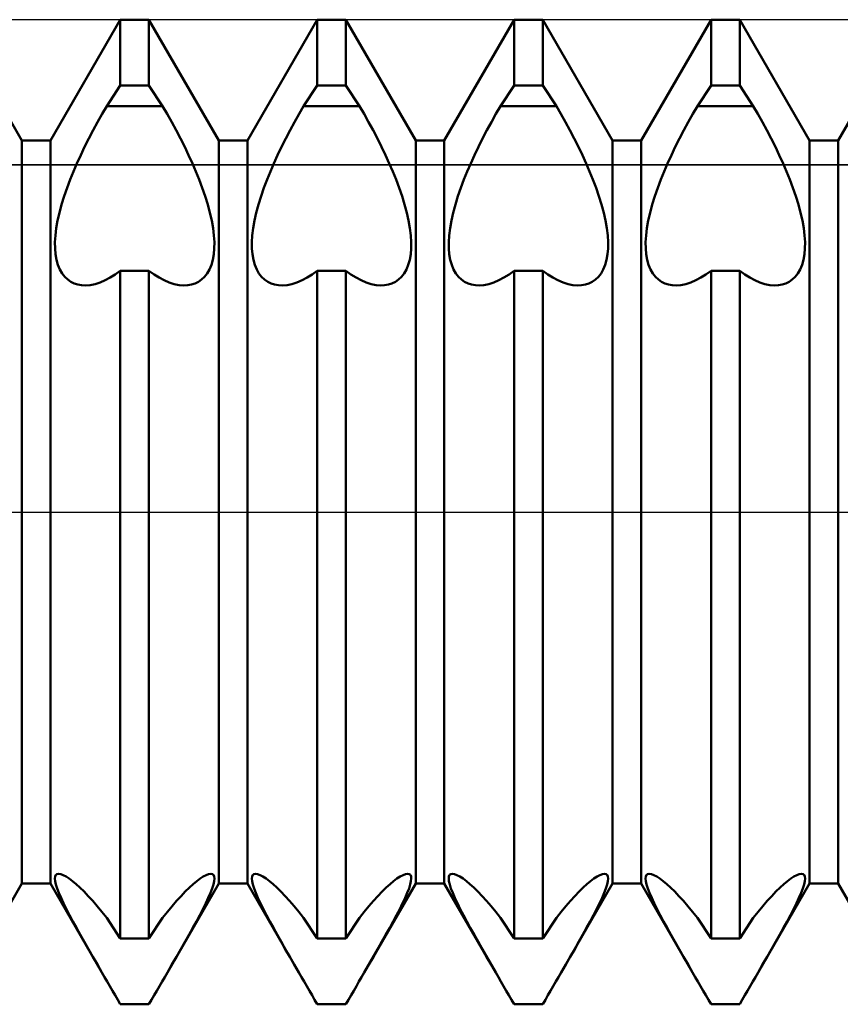
# Model space of a CAD drawing. Units: millimetres. Extents: x -26 to 167, y -36 to 51.
# Drawn here: x 73 to 74, y -1 to 1 of the extents above; entities that cross this region are included whole.
import ezdxf

# ---------------------------------------------------------------- set-up
doc = ezdxf.new("R2010")
doc.units = ezdxf.units.MM
doc.header["$LTSCALE"] = 5.1
doc.linetypes.add('LONGDASH_DASH', pattern=[0.85, 0.4, -0.2, 0.05, -0.2])
for name, color, linetype in [('1', 4, 'CONTINUOUS'), ('4', 2, 'LONGDASH_DASH'), ('CUT', 1, 'CONTINUOUS'), ('NOCUT', 7, 'CONTINUOUS'), ('SK4', 2, 'LONGDASH_DASH')]:
    doc.layers.add(name, color=color, linetype=linetype)

msp = doc.modelspace()

# ---------------------------------------------------------------- linework, layer by layer
at = {"layer": '1', "color": 4, "linetype": 'CONTINUOUS', "lineweight": 50}
for p, q in [((72.5709, 0.7545), (72.4291, 1)), ((72.6291, 0.7545), (72.7709, 1)), ((72.7709, 1), (72.8291, 1)), ((72.7709, 0.866), (72.7709, 1)), ((72.9709, 0.7545), (72.8291, 1)), ((72.8291, 0.866), (72.8291, 1)), ((73.0291, 0.7545), (73.1709, 1)), ((73.1709, 1), (73.2291, 1)), ((73.1709, 0.866), (73.1709, 1)), ((73.3709, 0.7545), (73.2291, 1)), ((73.2291, 0.866), (73.2291, 1)), ((73.4291, 0.7545), (73.5709, 1)), ((73.5709, 1), (73.6291, 1)), ((73.5709, 0.866), (73.5709, 1)), ((73.7709, 0.7545), (73.6291, 1)), ((73.6291, 0.866), (73.6291, 1)), ((73.8291, 0.7545), (73.9709, 1)), ((73.9709, 1), (74.0291, 1)), ((73.9709, 0.866), (73.9709, 1)), ((74.1709, 0.7545), (74.0291, 1)), ((74.0291, 0.866), (74.0291, 1)), ((74.2291, 0.7545), (74.3709, 1)), ((72.7432, 0.8246), (72.7709, 0.866)), ((72.7709, 0.866), (72.8291, 0.866)), ((72.8567, 0.8246), (72.8291, 0.866)), ((73.1432, 0.8246), (73.1709, 0.866)), ((73.1709, 0.866), (73.2291, 0.866)), ((73.2568, 0.8246), (73.2291, 0.866)), ((73.5433, 0.8246), (73.5709, 0.866)), ((73.5709, 0.866), (73.6291, 0.866)), ((73.6567, 0.8246), (73.6291, 0.866)), ((73.9433, 0.8246), (73.9709, 0.866)), ((73.9709, 0.866), (74.0291, 0.866)), ((74.0567, 0.8246), (74.0291, 0.866)), ((72.7339, 0.8085), (72.7432, 0.8246)), ((72.7432, 0.8246), (72.8567, 0.8246)), ((72.8661, 0.8085), (72.8567, 0.8246)), ((73.1339, 0.8085), (73.1432, 0.8246)), ((73.1432, 0.8246), (73.2568, 0.8246)), ((73.2661, 0.8085), (73.2568, 0.8246)), ((73.5339, 0.8085), (73.5433, 0.8246)), ((73.5433, 0.8246), (73.6567, 0.8246)), ((73.6661, 0.8085), (73.6567, 0.8246)), ((73.9339, 0.8085), (73.9433, 0.8246)), ((73.9433, 0.8246), (74.0567, 0.8246)), ((74.0661, 0.8085), (74.0567, 0.8246)), ((72.7247, 0.792), (72.7339, 0.8085)), ((72.8753, 0.792), (72.8661, 0.8085)), ((73.1247, 0.792), (73.1339, 0.8085)), ((73.2753, 0.792), (73.2661, 0.8085)), ((73.5247, 0.792), (73.5339, 0.8085)), ((73.6753, 0.792), (73.6661, 0.8085)), ((73.9247, 0.792), (73.9339, 0.8085)), ((74.0753, 0.792), (74.0661, 0.8085)), ((72.7157, 0.7753), (72.7247, 0.792)), ((72.8843, 0.7753), (72.8753, 0.792)), ((73.1157, 0.7753), (73.1247, 0.792)), ((73.2843, 0.7753), (73.2753, 0.792)), ((73.5157, 0.7753), (73.5247, 0.792)), ((73.6843, 0.7753), (73.6753, 0.792)), ((73.9157, 0.7753), (73.9247, 0.792)), ((74.0843, 0.7753), (74.0753, 0.792)), ((72.7069, 0.7584), (72.7157, 0.7753)), ((72.8931, 0.7584), (72.8843, 0.7753)), ((73.1069, 0.7584), (73.1157, 0.7753)), ((73.2931, 0.7584), (73.2843, 0.7753)), ((73.5069, 0.7584), (73.5157, 0.7753)), ((73.6931, 0.7584), (73.6843, 0.7753)), ((73.9069, 0.7584), (73.9157, 0.7753)), ((74.0931, 0.7584), (74.0843, 0.7753)), ((72.5709, 0.7545), (72.6291, 0.7545)), ((72.5709, -0.7545), (72.5709, 0.7545)), ((72.6291, -0.7545), (72.6291, 0.7545)), ((72.6904, 0.7247), (72.6984, 0.7415)), ((72.6984, 0.7415), (72.7069, 0.7584)), ((72.9016, 0.7415), (72.8931, 0.7584)), ((72.9096, 0.7247), (72.9016, 0.7415)), ((72.9709, 0.7545), (73.0291, 0.7545)), ((72.9709, -0.7545), (72.9709, 0.7545)), ((73.0291, -0.7545), (73.0291, 0.7545)), ((73.0904, 0.7247), (73.0984, 0.7415)), ((73.0984, 0.7415), (73.1069, 0.7584)), ((73.3016, 0.7415), (73.2931, 0.7584)), ((73.3096, 0.7247), (73.3016, 0.7415)), ((73.3709, 0.7545), (73.4291, 0.7545)), ((73.3709, -0.7545), (73.3709, 0.7545)), ((73.4291, -0.7545), (73.4291, 0.7545)), ((73.4904, 0.7247), (73.4984, 0.7415)), ((73.4984, 0.7415), (73.5069, 0.7584)), ((73.7016, 0.7415), (73.6931, 0.7584)), ((73.7096, 0.7247), (73.7016, 0.7415)), ((73.7709, 0.7545), (73.8291, 0.7545)), ((73.7709, -0.7545), (73.7709, 0.7545)), ((73.8291, -0.7545), (73.8291, 0.7545)), ((73.8904, 0.7247), (73.8984, 0.7415)), ((73.8984, 0.7415), (73.9069, 0.7584)), ((74.1016, 0.7415), (74.0931, 0.7584)), ((74.1096, 0.7247), (74.1016, 0.7415)), ((74.1709, 0.7545), (74.2291, 0.7545)), ((74.1709, -0.7545), (74.1709, 0.7545)), ((74.2291, -0.7545), (74.2291, 0.7545)), ((72.6828, 0.708), (72.6904, 0.7247)), ((72.9172, 0.708), (72.9096, 0.7247)), ((73.0828, 0.708), (73.0904, 0.7247)), ((73.3172, 0.708), (73.3096, 0.7247)), ((73.4828, 0.708), (73.4904, 0.7247)), ((73.7172, 0.708), (73.7096, 0.7247)), ((73.8828, 0.708), (73.8904, 0.7247)), ((74.1172, 0.708), (74.1096, 0.7247)), ((72.6757, 0.6917), (72.6828, 0.708)), ((72.9243, 0.6917), (72.9172, 0.708)), ((73.0757, 0.6917), (73.0828, 0.708)), ((73.3243, 0.6917), (73.3172, 0.708)), ((73.4757, 0.6917), (73.4828, 0.708)), ((73.7243, 0.6917), (73.7172, 0.708)), ((73.8757, 0.6917), (73.8828, 0.708)), ((74.1243, 0.6917), (74.1172, 0.708)), ((72.669, 0.6751), (72.6757, 0.6917)), ((72.931, 0.6751), (72.9243, 0.6917)), ((73.069, 0.6751), (73.0757, 0.6917)), ((73.331, 0.6751), (73.3243, 0.6917)), ((73.469, 0.6751), (73.4757, 0.6917)), ((73.731, 0.6751), (73.7243, 0.6917)), ((73.869, 0.6751), (73.8757, 0.6917)), ((74.131, 0.6751), (74.1243, 0.6917)), ((72.6626, 0.6582), (72.669, 0.6751)), ((72.9374, 0.6582), (72.931, 0.6751)), ((73.0626, 0.6582), (73.069, 0.6751)), ((73.3374, 0.6582), (73.331, 0.6751)), ((73.4626, 0.6582), (73.469, 0.6751)), ((73.7374, 0.6582), (73.731, 0.6751)), ((73.8626, 0.6582), (73.869, 0.6751)), ((74.1374, 0.6582), (74.131, 0.6751)), ((72.6515, 0.6244), (72.6567, 0.6413)), ((72.6567, 0.6413), (72.6626, 0.6582)), ((72.9433, 0.6413), (72.9374, 0.6582)), ((72.9485, 0.6244), (72.9433, 0.6413)), ((73.0515, 0.6244), (73.0567, 0.6413)), ((73.0567, 0.6413), (73.0626, 0.6582)), ((73.3433, 0.6413), (73.3374, 0.6582)), ((73.3485, 0.6244), (73.3433, 0.6413)), ((73.4515, 0.6244), (73.4567, 0.6413)), ((73.4567, 0.6413), (73.4626, 0.6582)), ((73.7433, 0.6413), (73.7374, 0.6582)), ((73.7485, 0.6244), (73.7433, 0.6413)), ((73.8515, 0.6244), (73.8567, 0.6413)), ((73.8567, 0.6413), (73.8626, 0.6582)), ((74.1433, 0.6413), (74.1374, 0.6582)), ((74.1485, 0.6244), (74.1433, 0.6413)), ((72.647, 0.6078), (72.6515, 0.6244)), ((72.953, 0.6078), (72.9485, 0.6244)), ((73.047, 0.6078), (73.0515, 0.6244)), ((73.353, 0.6078), (73.3485, 0.6244)), ((73.447, 0.6078), (73.4515, 0.6244)), ((73.753, 0.6078), (73.7485, 0.6244)), ((73.847, 0.6078), (73.8515, 0.6244)), ((74.153, 0.6078), (74.1485, 0.6244)), ((72.6434, 0.5918), (72.647, 0.6078)), ((72.9566, 0.5918), (72.953, 0.6078)), ((73.0434, 0.5918), (73.047, 0.6078)), ((73.3566, 0.5918), (73.353, 0.6078)), ((73.4434, 0.5918), (73.447, 0.6078)), ((73.7566, 0.5918), (73.753, 0.6078)), ((73.8434, 0.5918), (73.847, 0.6078)), ((74.1566, 0.5918), (74.153, 0.6078)), ((72.6407, 0.5764), (72.6434, 0.5918)), ((72.9593, 0.5764), (72.9566, 0.5918)), ((73.0407, 0.5764), (73.0434, 0.5918)), ((73.3593, 0.5764), (73.3566, 0.5918)), ((73.4407, 0.5764), (73.4434, 0.5918)), ((73.7593, 0.5764), (73.7566, 0.5918)), ((73.8407, 0.5764), (73.8434, 0.5918)), ((74.1593, 0.5764), (74.1566, 0.5918)), ((72.6381, 0.5481), (72.6389, 0.5618)), ((72.6389, 0.5618), (72.6407, 0.5764)), ((72.9611, 0.5618), (72.9593, 0.5764)), ((72.9619, 0.5481), (72.9611, 0.5618)), ((73.0381, 0.5481), (73.0389, 0.5618)), ((73.0389, 0.5618), (73.0407, 0.5764)), ((73.3611, 0.5618), (73.3593, 0.5764)), ((73.3619, 0.5481), (73.3611, 0.5618)), ((73.4381, 0.5481), (73.4389, 0.5618)), ((73.4389, 0.5618), (73.4407, 0.5764)), ((73.7611, 0.5618), (73.7593, 0.5764)), ((73.7619, 0.5481), (73.7611, 0.5618)), ((73.8381, 0.5481), (73.8389, 0.5618)), ((73.8389, 0.5618), (73.8407, 0.5764)), ((74.1611, 0.5618), (74.1593, 0.5764)), ((74.1619, 0.5481), (74.1611, 0.5618)), ((72.6382, 0.5355), (72.6381, 0.5481)), ((72.9618, 0.5355), (72.9619, 0.5481)), ((73.0382, 0.5355), (73.0381, 0.5481)), ((73.3618, 0.5355), (73.3619, 0.5481)), ((73.4382, 0.5355), (73.4381, 0.5481)), ((73.7618, 0.5355), (73.7619, 0.5481)), ((73.8382, 0.5355), (73.8381, 0.5481)), ((74.1618, 0.5355), (74.1619, 0.5481)), ((72.6392, 0.5235), (72.6382, 0.5355)), ((72.6412, 0.5123), (72.6392, 0.5235)), ((72.9588, 0.5123), (72.9608, 0.5235)), ((72.9608, 0.5235), (72.9618, 0.5355)), ((73.0392, 0.5235), (73.0382, 0.5355)), ((73.0412, 0.5123), (73.0392, 0.5235)), ((73.3588, 0.5123), (73.3608, 0.5235)), ((73.3608, 0.5235), (73.3618, 0.5355)), ((73.4392, 0.5235), (73.4382, 0.5355)), ((73.4412, 0.5123), (73.4392, 0.5235)), ((73.7588, 0.5123), (73.7608, 0.5235)), ((73.7608, 0.5235), (73.7618, 0.5355)), ((73.8392, 0.5235), (73.8382, 0.5355)), ((73.8412, 0.5123), (73.8392, 0.5235)), ((74.1588, 0.5123), (74.1608, 0.5235)), ((74.1608, 0.5235), (74.1618, 0.5355)), ((72.6441, 0.502), (72.6412, 0.5123)), ((72.6479, 0.4928), (72.6441, 0.502)), ((72.9521, 0.4928), (72.9559, 0.502)), ((72.9559, 0.502), (72.9588, 0.5123)), ((73.0441, 0.502), (73.0412, 0.5123)), ((73.0479, 0.4928), (73.0441, 0.502)), ((73.3521, 0.4928), (73.3559, 0.502)), ((73.3559, 0.502), (73.3588, 0.5123)), ((73.4441, 0.502), (73.4412, 0.5123)), ((73.4479, 0.4928), (73.4441, 0.502)), ((73.7521, 0.4928), (73.7559, 0.502)), ((73.7559, 0.502), (73.7588, 0.5123)), ((73.8441, 0.502), (73.8412, 0.5123)), ((73.8479, 0.4928), (73.8441, 0.502)), ((74.1521, 0.4928), (74.1559, 0.502)), ((74.1559, 0.502), (74.1588, 0.5123)), ((72.6526, 0.4847), (72.6479, 0.4928)), ((72.658, 0.4778), (72.6526, 0.4847)), ((72.7503, 0.4761), (72.7607, 0.4827)), ((72.7607, 0.4827), (72.7709, 0.4901)), ((72.7709, 0.4901), (72.8291, 0.4901)), ((72.7709, -0.866), (72.7709, 0.4901)), ((72.8393, 0.4827), (72.8291, 0.4901)), ((72.8291, -0.866), (72.8291, 0.4901)), ((72.8497, 0.4761), (72.8393, 0.4827)), ((72.942, 0.4778), (72.9474, 0.4847)), ((72.9474, 0.4847), (72.9521, 0.4928)), ((73.0526, 0.4847), (73.0479, 0.4928)), ((73.058, 0.4778), (73.0526, 0.4847)), ((73.1503, 0.4761), (73.1607, 0.4827)), ((73.1607, 0.4827), (73.1709, 0.4901)), ((73.1709, 0.4901), (73.2291, 0.4901)), ((73.1709, -0.866), (73.1709, 0.4901)), ((73.2393, 0.4827), (73.2291, 0.4901)), ((73.2291, -0.866), (73.2291, 0.4901)), ((73.2497, 0.4761), (73.2393, 0.4827)), ((73.342, 0.4778), (73.3474, 0.4847)), ((73.3474, 0.4847), (73.3521, 0.4928)), ((73.4526, 0.4847), (73.4479, 0.4928)), ((73.458, 0.4778), (73.4526, 0.4847)), ((73.5503, 0.4761), (73.5607, 0.4827)), ((73.5607, 0.4827), (73.5709, 0.4901)), ((73.5709, 0.4901), (73.6291, 0.4901)), ((73.5709, -0.866), (73.5709, 0.4901)), ((73.6393, 0.4827), (73.6291, 0.4901)), ((73.6291, -0.866), (73.6291, 0.4901)), ((73.6497, 0.4761), (73.6393, 0.4827)), ((73.742, 0.4778), (73.7474, 0.4847)), ((73.7474, 0.4847), (73.7521, 0.4928)), ((73.8526, 0.4847), (73.8479, 0.4928)), ((73.858, 0.4778), (73.8526, 0.4847)), ((73.9503, 0.4761), (73.9607, 0.4827)), ((73.9607, 0.4827), (73.9709, 0.4901)), ((73.9709, 0.4901), (74.0291, 0.4901)), ((73.9709, -0.866), (73.9709, 0.4901)), ((74.0393, 0.4827), (74.0291, 0.4901)), ((74.0291, -0.866), (74.0291, 0.4901)), ((74.0497, 0.4761), (74.0393, 0.4827)), ((74.142, 0.4778), (74.1474, 0.4847)), ((74.1474, 0.4847), (74.1521, 0.4928)), ((72.664, 0.4721), (72.658, 0.4778)), ((72.6704, 0.4676), (72.664, 0.4721)), ((72.6772, 0.4642), (72.6704, 0.4676)), ((72.6844, 0.4619), (72.6772, 0.4642)), ((72.6921, 0.4606), (72.6844, 0.4619)), ((72.7002, 0.4602), (72.6921, 0.4606)), ((72.7002, 0.4602), (72.7097, 0.4609)), ((72.7097, 0.4609), (72.7195, 0.4629)), ((72.7195, 0.4629), (72.7297, 0.4662)), ((72.7297, 0.4662), (72.74, 0.4706)), ((72.74, 0.4706), (72.7503, 0.4761)), ((72.86, 0.4706), (72.8497, 0.4761)), ((72.8703, 0.4662), (72.86, 0.4706)), ((72.8805, 0.4629), (72.8703, 0.4662)), ((72.8903, 0.4609), (72.8805, 0.4629)), ((72.8998, 0.4602), (72.8903, 0.4609)), ((72.8998, 0.4602), (72.9079, 0.4606)), ((72.9079, 0.4606), (72.9156, 0.4619)), ((72.9156, 0.4619), (72.9228, 0.4642)), ((72.9228, 0.4642), (72.9296, 0.4676)), ((72.9296, 0.4676), (72.936, 0.4721)), ((72.936, 0.4721), (72.942, 0.4778)), ((73.064, 0.4721), (73.058, 0.4778)), ((73.0704, 0.4676), (73.064, 0.4721)), ((73.0772, 0.4642), (73.0704, 0.4676)), ((73.0844, 0.4619), (73.0772, 0.4642)), ((73.0921, 0.4606), (73.0844, 0.4619)), ((73.1002, 0.4602), (73.0921, 0.4606)), ((73.1002, 0.4602), (73.1097, 0.4609)), ((73.1097, 0.4609), (73.1195, 0.4629)), ((73.1195, 0.4629), (73.1297, 0.4662)), ((73.1297, 0.4662), (73.14, 0.4706)), ((73.14, 0.4706), (73.1503, 0.4761)), ((73.26, 0.4706), (73.2497, 0.4761)), ((73.2703, 0.4662), (73.26, 0.4706)), ((73.2805, 0.4629), (73.2703, 0.4662)), ((73.2903, 0.4609), (73.2805, 0.4629)), ((73.2998, 0.4602), (73.2903, 0.4609)), ((73.2998, 0.4602), (73.3079, 0.4606)), ((73.3079, 0.4606), (73.3156, 0.4619)), ((73.3156, 0.4619), (73.3228, 0.4642)), ((73.3228, 0.4642), (73.3296, 0.4676)), ((73.3296, 0.4676), (73.336, 0.4721)), ((73.336, 0.4721), (73.342, 0.4778)), ((73.464, 0.4721), (73.458, 0.4778)), ((73.4704, 0.4676), (73.464, 0.4721)), ((73.4772, 0.4642), (73.4704, 0.4676)), ((73.4844, 0.4619), (73.4772, 0.4642)), ((73.4921, 0.4606), (73.4844, 0.4619)), ((73.5002, 0.4602), (73.4921, 0.4606)), ((73.5002, 0.4602), (73.5097, 0.4609)), ((73.5097, 0.4609), (73.5195, 0.4629)), ((73.5195, 0.4629), (73.5297, 0.4662)), ((73.5297, 0.4662), (73.54, 0.4706)), ((73.54, 0.4706), (73.5503, 0.4761)), ((73.66, 0.4706), (73.6497, 0.4761)), ((73.6703, 0.4662), (73.66, 0.4706)), ((73.6805, 0.4629), (73.6703, 0.4662)), ((73.6903, 0.4609), (73.6805, 0.4629)), ((73.6998, 0.4602), (73.6903, 0.4609)), ((73.6998, 0.4602), (73.7079, 0.4606)), ((73.7079, 0.4606), (73.7156, 0.4619)), ((73.7156, 0.4619), (73.7228, 0.4642)), ((73.7228, 0.4642), (73.7296, 0.4676)), ((73.7296, 0.4676), (73.736, 0.4721)), ((73.736, 0.4721), (73.742, 0.4778)), ((73.864, 0.4721), (73.858, 0.4778)), ((73.8704, 0.4676), (73.864, 0.4721)), ((73.8772, 0.4642), (73.8704, 0.4676)), ((73.8844, 0.4619), (73.8772, 0.4642)), ((73.8921, 0.4606), (73.8844, 0.4619)), ((73.9002, 0.4602), (73.8921, 0.4606)), ((73.9002, 0.4602), (73.9097, 0.4609)), ((73.9097, 0.4609), (73.9195, 0.4629)), ((73.9195, 0.4629), (73.9297, 0.4662)), ((73.9297, 0.4662), (73.94, 0.4706)), ((73.94, 0.4706), (73.9503, 0.4761)), ((74.06, 0.4706), (74.0497, 0.4761)), ((74.0703, 0.4662), (74.06, 0.4706)), ((74.0805, 0.4629), (74.0703, 0.4662)), ((74.0903, 0.4609), (74.0805, 0.4629)), ((74.0998, 0.4602), (74.0903, 0.4609)), ((74.0998, 0.4602), (74.1079, 0.4606)), ((74.1079, 0.4606), (74.1156, 0.4619)), ((74.1156, 0.4619), (74.1228, 0.4642)), ((74.1228, 0.4642), (74.1296, 0.4676)), ((74.1296, 0.4676), (74.136, 0.4721)), ((74.136, 0.4721), (74.142, 0.4778)), ((72.6384, -0.7403), (72.6398, -0.7372)), ((72.6398, -0.7372), (72.6421, -0.7353)), ((72.6421, -0.7353), (72.6454, -0.7347)), ((72.6497, -0.7353), (72.6454, -0.7347)), ((72.6548, -0.7373), (72.6497, -0.7353)), ((72.6607, -0.7404), (72.6548, -0.7373)), ((72.9393, -0.7404), (72.9452, -0.7373)), ((72.9452, -0.7373), (72.9503, -0.7353)), ((72.9503, -0.7353), (72.9546, -0.7347)), ((72.9579, -0.7353), (72.9546, -0.7347)), ((72.9602, -0.7372), (72.9579, -0.7353)), ((72.9616, -0.7403), (72.9602, -0.7372)), ((73.0384, -0.7403), (73.0398, -0.7372)), ((73.0398, -0.7372), (73.0421, -0.7353)), ((73.0421, -0.7353), (73.0454, -0.7347)), ((73.0497, -0.7353), (73.0454, -0.7347)), ((73.0548, -0.7373), (73.0497, -0.7353)), ((73.0607, -0.7404), (73.0548, -0.7373)), ((73.3393, -0.7404), (73.3452, -0.7373)), ((73.3452, -0.7373), (73.3503, -0.7353)), ((73.3503, -0.7353), (73.3546, -0.7347)), ((73.3579, -0.7353), (73.3546, -0.7347)), ((73.3602, -0.7372), (73.3579, -0.7353)), ((73.3616, -0.7403), (73.3602, -0.7372)), ((73.4384, -0.7403), (73.4398, -0.7372)), ((73.4398, -0.7372), (73.4421, -0.7353)), ((73.4421, -0.7353), (73.4454, -0.7347)), ((73.4497, -0.7353), (73.4454, -0.7347)), ((73.4548, -0.7373), (73.4497, -0.7353)), ((73.4607, -0.7404), (73.4548, -0.7373)), ((73.7393, -0.7404), (73.7452, -0.7373)), ((73.7452, -0.7373), (73.7503, -0.7353)), ((73.7503, -0.7353), (73.7546, -0.7347)), ((73.7579, -0.7353), (73.7546, -0.7347)), ((73.7602, -0.7372), (73.7579, -0.7353)), ((73.7616, -0.7403), (73.7602, -0.7372)), ((73.8384, -0.7403), (73.8398, -0.7372)), ((73.8398, -0.7372), (73.8421, -0.7353)), ((73.8421, -0.7353), (73.8454, -0.7347)), ((73.8497, -0.7353), (73.8454, -0.7347)), ((73.8548, -0.7373), (73.8497, -0.7353)), ((73.8607, -0.7404), (73.8548, -0.7373)), ((74.1393, -0.7404), (74.1452, -0.7373)), ((74.1452, -0.7373), (74.1503, -0.7353)), ((74.1503, -0.7353), (74.1546, -0.7347)), ((74.1579, -0.7353), (74.1546, -0.7347)), ((74.1602, -0.7372), (74.1579, -0.7353)), ((74.1616, -0.7403), (74.1602, -0.7372)), ((72.4664, -0.9354), (72.5709, -0.7545)), ((72.5709, -0.7545), (72.6291, -0.7545)), ((72.7336, -0.9354), (72.6291, -0.7545)), ((72.638, -0.7445), (72.6384, -0.7403)), ((72.6386, -0.7499), (72.638, -0.7445)), ((72.6401, -0.7566), (72.6386, -0.7499)), ((72.6426, -0.7645), (72.6401, -0.7566)), ((72.6671, -0.7446), (72.6607, -0.7404)), ((72.674, -0.7498), (72.6671, -0.7446)), ((72.6811, -0.7558), (72.674, -0.7498)), ((72.6889, -0.7629), (72.6811, -0.7558)), ((72.8664, -0.9354), (72.9709, -0.7545)), ((72.9111, -0.7629), (72.9189, -0.7558)), ((72.9189, -0.7558), (72.926, -0.7498)), ((72.926, -0.7498), (72.9329, -0.7446)), ((72.9329, -0.7446), (72.9393, -0.7404)), ((72.9574, -0.7645), (72.9599, -0.7566)), ((72.9599, -0.7566), (72.9614, -0.7499)), ((72.9614, -0.7499), (72.962, -0.7445)), ((72.962, -0.7445), (72.9616, -0.7403)), ((72.9709, -0.7545), (73.0291, -0.7545)), ((73.1336, -0.9354), (73.0291, -0.7545)), ((73.038, -0.7445), (73.0384, -0.7403)), ((73.0386, -0.7499), (73.038, -0.7445)), ((73.0401, -0.7566), (73.0386, -0.7499)), ((73.0426, -0.7645), (73.0401, -0.7566)), ((73.0671, -0.7446), (73.0607, -0.7404)), ((73.074, -0.7498), (73.0671, -0.7446)), ((73.0811, -0.7558), (73.074, -0.7498)), ((73.0889, -0.7629), (73.0811, -0.7558)), ((73.2664, -0.9354), (73.3709, -0.7545)), ((73.3111, -0.7629), (73.3189, -0.7558)), ((73.3189, -0.7558), (73.326, -0.7498)), ((73.326, -0.7498), (73.3329, -0.7446)), ((73.3329, -0.7446), (73.3393, -0.7404)), ((73.3574, -0.7645), (73.3599, -0.7566)), ((73.3599, -0.7566), (73.3614, -0.7499)), ((73.3614, -0.7499), (73.362, -0.7445)), ((73.362, -0.7445), (73.3616, -0.7403)), ((73.3709, -0.7545), (73.4291, -0.7545)), ((73.5336, -0.9354), (73.4291, -0.7545)), ((73.438, -0.7445), (73.4384, -0.7403)), ((73.4386, -0.7499), (73.438, -0.7445)), ((73.4401, -0.7566), (73.4386, -0.7499)), ((73.4426, -0.7645), (73.4401, -0.7566)), ((73.4671, -0.7446), (73.4607, -0.7404)), ((73.474, -0.7498), (73.4671, -0.7446)), ((73.4811, -0.7558), (73.474, -0.7498)), ((73.4889, -0.7629), (73.4811, -0.7558)), ((73.6664, -0.9354), (73.7709, -0.7545)), ((73.7111, -0.7629), (73.7188, -0.7558)), ((73.7188, -0.7558), (73.726, -0.7498)), ((73.726, -0.7498), (73.7329, -0.7446)), ((73.7329, -0.7446), (73.7393, -0.7404)), ((73.7574, -0.7645), (73.7599, -0.7566)), ((73.7599, -0.7566), (73.7614, -0.7499)), ((73.7614, -0.7499), (73.762, -0.7445)), ((73.762, -0.7445), (73.7616, -0.7403)), ((73.7709, -0.7545), (73.8291, -0.7545)), ((73.9336, -0.9354), (73.8291, -0.7545)), ((73.838, -0.7445), (73.8384, -0.7403)), ((73.8386, -0.7499), (73.838, -0.7445)), ((73.8401, -0.7566), (73.8386, -0.7499)), ((73.8426, -0.7645), (73.8401, -0.7566)), ((73.8671, -0.7446), (73.8607, -0.7404)), ((73.874, -0.7498), (73.8671, -0.7446)), ((73.8811, -0.7558), (73.874, -0.7498)), ((73.8889, -0.7629), (73.8811, -0.7558)), ((74.0664, -0.9354), (74.1709, -0.7545)), ((74.1111, -0.7629), (74.1189, -0.7558)), ((74.1189, -0.7558), (74.126, -0.7498)), ((74.126, -0.7498), (74.1329, -0.7446)), ((74.1329, -0.7446), (74.1393, -0.7404)), ((74.1574, -0.7645), (74.1599, -0.7566)), ((74.1599, -0.7566), (74.1614, -0.7499)), ((74.1614, -0.7499), (74.162, -0.7445)), ((74.162, -0.7445), (74.1616, -0.7403)), ((74.1709, -0.7545), (74.2291, -0.7545)), ((74.3336, -0.9354), (74.2291, -0.7545)), ((72.6461, -0.7735), (72.6426, -0.7645)), ((72.6504, -0.7836), (72.6461, -0.7735)), ((72.6971, -0.771), (72.6889, -0.7629)), ((72.7058, -0.78), (72.6971, -0.771)), ((72.8942, -0.78), (72.9029, -0.771)), ((72.9029, -0.771), (72.9111, -0.7629)), ((72.9496, -0.7836), (72.9539, -0.7735)), ((72.9539, -0.7735), (72.9574, -0.7645)), ((73.0461, -0.7735), (73.0426, -0.7645)), ((73.0504, -0.7836), (73.0461, -0.7735)), ((73.0971, -0.771), (73.0889, -0.7629)), ((73.1058, -0.78), (73.0971, -0.771)), ((73.2942, -0.78), (73.3029, -0.771)), ((73.3029, -0.771), (73.3111, -0.7629)), ((73.3496, -0.7836), (73.3539, -0.7735)), ((73.3539, -0.7735), (73.3574, -0.7645)), ((73.4461, -0.7735), (73.4426, -0.7645)), ((73.4504, -0.7836), (73.4461, -0.7735)), ((73.4971, -0.771), (73.4889, -0.7629)), ((73.5058, -0.78), (73.4971, -0.771)), ((73.6942, -0.78), (73.7029, -0.771)), ((73.7029, -0.771), (73.7111, -0.7629)), ((73.7496, -0.7836), (73.7539, -0.7735)), ((73.7539, -0.7735), (73.7574, -0.7645)), ((73.8461, -0.7735), (73.8426, -0.7645)), ((73.8504, -0.7836), (73.8461, -0.7735)), ((73.8971, -0.771), (73.8889, -0.7629)), ((73.9058, -0.78), (73.8971, -0.771)), ((74.0942, -0.78), (74.1029, -0.771)), ((74.1029, -0.771), (74.1111, -0.7629)), ((74.1496, -0.7836), (74.1539, -0.7735)), ((74.1539, -0.7735), (74.1574, -0.7645)), ((72.6556, -0.7946), (72.6504, -0.7836)), ((72.6615, -0.8064), (72.6556, -0.7946)), ((72.7148, -0.7899), (72.7058, -0.78)), ((72.7241, -0.8007), (72.7148, -0.7899)), ((72.8759, -0.8007), (72.8852, -0.7899)), ((72.8852, -0.7899), (72.8942, -0.78)), ((72.9385, -0.8064), (72.9444, -0.7946)), ((72.9444, -0.7946), (72.9496, -0.7836)), ((73.0556, -0.7946), (73.0504, -0.7836)), ((73.0615, -0.8064), (73.0556, -0.7946)), ((73.1148, -0.7899), (73.1058, -0.78)), ((73.1241, -0.8007), (73.1148, -0.7899)), ((73.2759, -0.8007), (73.2852, -0.7899)), ((73.2852, -0.7899), (73.2942, -0.78)), ((73.3385, -0.8064), (73.3444, -0.7946)), ((73.3444, -0.7946), (73.3496, -0.7836)), ((73.4556, -0.7946), (73.4504, -0.7836)), ((73.4615, -0.8064), (73.4556, -0.7946)), ((73.5148, -0.7899), (73.5058, -0.78)), ((73.5241, -0.8007), (73.5148, -0.7899)), ((73.6759, -0.8007), (73.6852, -0.7899)), ((73.6852, -0.7899), (73.6942, -0.78)), ((73.7385, -0.8064), (73.7444, -0.7946)), ((73.7444, -0.7946), (73.7496, -0.7836)), ((73.8556, -0.7946), (73.8504, -0.7836)), ((73.8615, -0.8064), (73.8556, -0.7946)), ((73.9148, -0.7899), (73.9058, -0.78)), ((73.9241, -0.8007), (73.9148, -0.7899)), ((74.0759, -0.8007), (74.0852, -0.7899)), ((74.0852, -0.7899), (74.0942, -0.78)), ((74.1385, -0.8064), (74.1444, -0.7946)), ((74.1444, -0.7946), (74.1496, -0.7836)), ((72.6679, -0.8187), (72.6615, -0.8064)), ((72.6747, -0.8314), (72.6679, -0.8187)), ((72.7336, -0.8123), (72.7241, -0.8007)), ((72.7432, -0.8246), (72.7336, -0.8123)), ((72.8567, -0.8246), (72.8664, -0.8123)), ((72.8664, -0.8123), (72.8759, -0.8007)), ((72.9253, -0.8314), (72.9321, -0.8187)), ((72.9321, -0.8187), (72.9385, -0.8064)), ((73.0679, -0.8187), (73.0615, -0.8064)), ((73.0747, -0.8314), (73.0679, -0.8187)), ((73.1336, -0.8123), (73.1241, -0.8007)), ((73.1432, -0.8246), (73.1336, -0.8123)), ((73.2568, -0.8246), (73.2664, -0.8123)), ((73.2664, -0.8123), (73.2759, -0.8007)), ((73.3253, -0.8314), (73.3321, -0.8187)), ((73.3321, -0.8187), (73.3385, -0.8064)), ((73.4679, -0.8187), (73.4615, -0.8064)), ((73.4747, -0.8314), (73.4679, -0.8187)), ((73.5336, -0.8123), (73.5241, -0.8007)), ((73.5433, -0.8246), (73.5336, -0.8123)), ((73.6567, -0.8246), (73.6664, -0.8123)), ((73.6664, -0.8123), (73.6759, -0.8007)), ((73.7253, -0.8314), (73.7321, -0.8187)), ((73.7321, -0.8187), (73.7385, -0.8064)), ((73.8679, -0.8187), (73.8615, -0.8064)), ((73.8747, -0.8314), (73.8679, -0.8187)), ((73.9336, -0.8123), (73.9241, -0.8007)), ((73.9433, -0.8246), (73.9336, -0.8123)), ((74.0567, -0.8246), (74.0664, -0.8123)), ((74.0664, -0.8123), (74.0759, -0.8007)), ((74.1253, -0.8314), (74.1321, -0.8187)), ((74.1321, -0.8187), (74.1385, -0.8064)), ((72.6818, -0.8444), (72.6747, -0.8314)), ((72.7709, -0.866), (72.7432, -0.8246)), ((72.8291, -0.866), (72.8567, -0.8246)), ((72.9182, -0.8444), (72.9253, -0.8314)), ((73.0818, -0.8444), (73.0747, -0.8314)), ((73.1709, -0.866), (73.1432, -0.8246)), ((73.2291, -0.866), (73.2568, -0.8246)), ((73.3182, -0.8444), (73.3253, -0.8314)), ((73.4818, -0.8444), (73.4747, -0.8314)), ((73.5709, -0.866), (73.5433, -0.8246)), ((73.6291, -0.866), (73.6567, -0.8246)), ((73.7182, -0.8444), (73.7253, -0.8314)), ((73.8818, -0.8444), (73.8747, -0.8314)), ((73.9709, -0.866), (73.9433, -0.8246)), ((74.0291, -0.866), (74.0567, -0.8246)), ((74.1182, -0.8444), (74.1253, -0.8314)), ((72.6894, -0.8582), (72.6818, -0.8444)), ((72.6976, -0.8726), (72.6894, -0.8582)), ((72.9024, -0.8726), (72.9106, -0.8582)), ((72.9106, -0.8582), (72.9182, -0.8444)), ((73.0894, -0.8582), (73.0818, -0.8444)), ((73.0976, -0.8726), (73.0894, -0.8582)), ((73.3024, -0.8726), (73.3106, -0.8582)), ((73.3106, -0.8582), (73.3182, -0.8444)), ((73.4894, -0.8582), (73.4818, -0.8444)), ((73.4976, -0.8726), (73.4894, -0.8582)), ((73.7024, -0.8726), (73.7106, -0.8582)), ((73.7106, -0.8582), (73.7182, -0.8444)), ((73.8894, -0.8582), (73.8818, -0.8444)), ((73.8976, -0.8726), (73.8894, -0.8582)), ((74.1024, -0.8726), (74.1106, -0.8582)), ((74.1106, -0.8582), (74.1182, -0.8444)), ((72.7061, -0.8877), (72.6976, -0.8726)), ((72.7709, -0.866), (72.8291, -0.866)), ((72.8939, -0.8877), (72.9024, -0.8726)), ((73.1061, -0.8877), (73.0976, -0.8726)), ((73.1709, -0.866), (73.2291, -0.866)), ((73.2939, -0.8877), (73.3024, -0.8726)), ((73.5061, -0.8877), (73.4976, -0.8726)), ((73.5709, -0.866), (73.6291, -0.866)), ((73.6939, -0.8877), (73.7024, -0.8726)), ((73.9061, -0.8877), (73.8976, -0.8726)), ((73.9709, -0.866), (74.0291, -0.866)), ((74.0939, -0.8877), (74.1024, -0.8726)), ((72.715, -0.9032), (72.7061, -0.8877)), ((72.885, -0.9032), (72.8939, -0.8877)), ((73.115, -0.9032), (73.1061, -0.8877)), ((73.285, -0.9032), (73.2939, -0.8877)), ((73.515, -0.9032), (73.5061, -0.8877)), ((73.685, -0.9032), (73.6939, -0.8877)), ((73.915, -0.9032), (73.9061, -0.8877)), ((74.085, -0.9032), (74.0939, -0.8877)), ((72.7242, -0.9191), (72.715, -0.9032)), ((72.7336, -0.9354), (72.7242, -0.9191)), ((72.8664, -0.9354), (72.8758, -0.9191)), ((72.8758, -0.9191), (72.885, -0.9032)), ((73.1242, -0.9191), (73.115, -0.9032)), ((73.1336, -0.9354), (73.1242, -0.9191)), ((73.2664, -0.9354), (73.2758, -0.9191)), ((73.2758, -0.9191), (73.285, -0.9032)), ((73.5242, -0.9191), (73.515, -0.9032)), ((73.5336, -0.9354), (73.5242, -0.9191)), ((73.6664, -0.9354), (73.6758, -0.9191)), ((73.6758, -0.9191), (73.685, -0.9032)), ((73.9242, -0.9191), (73.915, -0.9032)), ((73.9336, -0.9354), (73.9242, -0.9191)), ((74.0664, -0.9354), (74.0758, -0.9191)), ((74.0758, -0.9191), (74.085, -0.9032)), ((72.7389, -0.9446), (72.7336, -0.9354)), ((72.8611, -0.9446), (72.8664, -0.9354)), ((73.1389, -0.9446), (73.1336, -0.9354)), ((73.2611, -0.9446), (73.2664, -0.9354)), ((73.5389, -0.9446), (73.5336, -0.9354)), ((73.6611, -0.9446), (73.6664, -0.9354)), ((73.9389, -0.9446), (73.9336, -0.9354)), ((74.0611, -0.9446), (74.0664, -0.9354)), ((72.7443, -0.9539), (72.7389, -0.9446)), ((72.7496, -0.9632), (72.7443, -0.9539)), ((72.8504, -0.9632), (72.8557, -0.9539)), ((72.8557, -0.9539), (72.8611, -0.9446)), ((73.1443, -0.9539), (73.1389, -0.9446)), ((73.1496, -0.9632), (73.1443, -0.9539)), ((73.2504, -0.9632), (73.2557, -0.9539)), ((73.2557, -0.9539), (73.2611, -0.9446)), ((73.5442, -0.9539), (73.5389, -0.9446)), ((73.5496, -0.9632), (73.5442, -0.9539)), ((73.6504, -0.9632), (73.6557, -0.9539)), ((73.6557, -0.9539), (73.6611, -0.9446)), ((73.9443, -0.9539), (73.9389, -0.9446)), ((73.9496, -0.9632), (73.9443, -0.9539)), ((74.0504, -0.9632), (74.0557, -0.9539)), ((74.0557, -0.9539), (74.0611, -0.9446)), ((72.755, -0.9724), (72.7496, -0.9632)), ((72.7603, -0.9817), (72.755, -0.9724)), ((72.8397, -0.9817), (72.845, -0.9724)), ((72.845, -0.9724), (72.8504, -0.9632)), ((73.155, -0.9724), (73.1496, -0.9632)), ((73.1603, -0.9817), (73.155, -0.9724)), ((73.2397, -0.9817), (73.245, -0.9724)), ((73.245, -0.9724), (73.2504, -0.9632)), ((73.555, -0.9724), (73.5496, -0.9632)), ((73.5603, -0.9817), (73.555, -0.9724)), ((73.6397, -0.9817), (73.645, -0.9724)), ((73.645, -0.9724), (73.6504, -0.9632)), ((73.955, -0.9724), (73.9496, -0.9632)), ((73.9603, -0.9817), (73.955, -0.9724)), ((74.0397, -0.9817), (74.045, -0.9724)), ((74.045, -0.9724), (74.0504, -0.9632)), ((72.7656, -0.9909), (72.7603, -0.9817)), ((72.7709, -0.9999), (72.7656, -0.9909)), ((72.7709, -0.9999), (72.8291, -0.9999)), ((72.8291, -0.9999), (72.8344, -0.9909)), ((72.8344, -0.9909), (72.8397, -0.9817)), ((73.1656, -0.9909), (73.1603, -0.9817)), ((73.1709, -0.9999), (73.1656, -0.9909)), ((73.1709, -0.9999), (73.2291, -0.9999)), ((73.2291, -0.9999), (73.2344, -0.9909)), ((73.2344, -0.9909), (73.2397, -0.9817)), ((73.5656, -0.9909), (73.5603, -0.9817)), ((73.5709, -0.9999), (73.5656, -0.9909)), ((73.5709, -0.9999), (73.6291, -0.9999)), ((73.6291, -0.9999), (73.6344, -0.9909)), ((73.6344, -0.9909), (73.6397, -0.9817)), ((73.9656, -0.9909), (73.9603, -0.9817)), ((73.9709, -0.9999), (73.9656, -0.9909)), ((73.9709, -0.9999), (74.0291, -0.9999)), ((74.0291, -0.9999), (74.0344, -0.9909)), ((74.0344, -0.9909), (74.0397, -0.9817))]:
    msp.add_line(p, q, dxfattribs=at)
at = {"layer": '4', "color": 2, "linetype": 'LONGDASH_DASH', "lineweight": 25}
msp.add_line((21, 0), (80, 0), dxfattribs=at)
at = {"layer": 'CUT', "color": 1, "linetype": 'CONTINUOUS', "lineweight": 25}
for p, q in [((78.8, 1), (72, 1)), ((72, 0.7051), (79.9132, 0.7051))]:
    msp.add_line(p, q, dxfattribs=at)
at = {"layer": 'NOCUT', "color": 7, "linetype": 'CONTINUOUS', "lineweight": 25}
for p, q in [((79.9132, 0.7051), (72, 0.7051)), ((21, 0), (80, 0))]:
    msp.add_line(p, q, dxfattribs=at)
at = {"layer": 'SK4', "color": 2, "linetype": 'LONGDASH_DASH', "lineweight": 25}
msp.add_line((-5, 0), (85, 0), dxfattribs=at)

doc.saveas('drawing.dxf')
